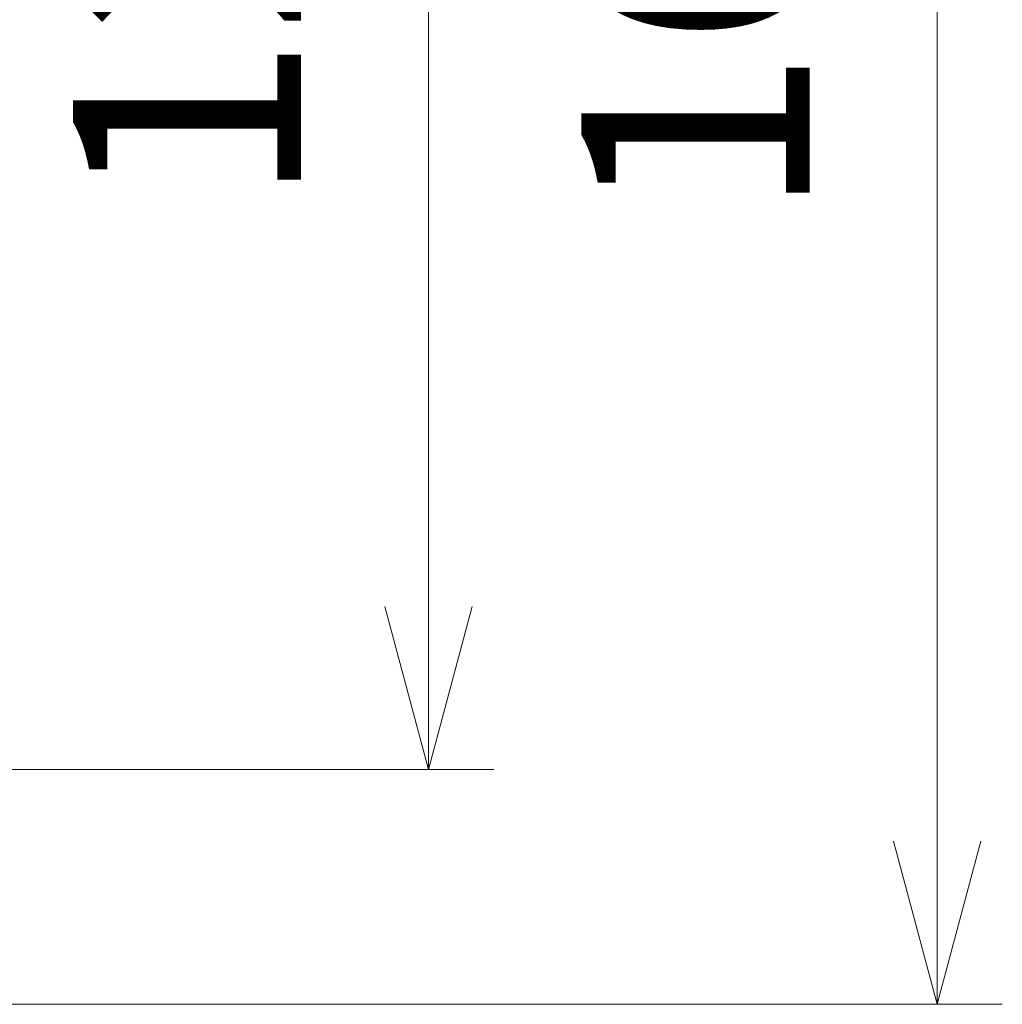
# Model space of a CAD drawing. Units: millimetres. Extents: x 38 to 248, y 39 to 336.
# Drawn here: x 211 to 226, y 97 to 112 of the extents above; entities that cross this region are included whole.
import ezdxf

# ---------------------------------------------------------------- set-up
doc = ezdxf.new("R2010")
doc.units = ezdxf.units.MM
doc.layers.add('AM_5', color=3, linetype='Continuous', lineweight=25)
doc.styles.get("Standard").update_dxf_attribs({"font": 'ISOCP.SHX', "bigfont": 'EXTFONT.SHX'})
doc.dimstyles.new('AM_JIS$0', dxfattribs={"dimtxt": 3.5, "dimasz": 2.5, "dimexe": 1, "dimexo": 1, "dimgap": 1.5, "dimtad": 3, "dimdsep": 46, "dimtxsty": 'STANDARD', "dimblk": 'OPEN30', "dimblk1": 'OPEN30', "dimblk2": 'OPEN30', "dimcen": 0, "dimclrd": 256, "dimclre": 256, "dimclrt": 2, "dimadec": 0, "dimazin": 2, "dimtp": 0.1, "dimtm": 0.1, "dimtfac": 0.71, "dimtdec": 3, "dimtmove": 0, "dimatfit": 3, "dimldrblk": 'OPEN30', "dimfxl": 1, "dimlwd": -1, "dimlwe": -1, "dimarcsym": 0})

# ---------------------------------------------------------------- blocks, each defined once
blk = doc.blocks.new('_Open30')
at = {"color": 0, "linetype": 'ByBlock', "lineweight": -2}
for p, q in [((-1, 0.2679), (0, 0)), ((0, 0), (-1, -0.2679)), ((0, 0), (-1, 0))]:
    blk.add_line(p, q, dxfattribs=at)
blk = doc.blocks.new('*D24')
at = {"layer": 'AM_5', "lineweight": 15, "transparency": 16777216}
for p, q in [((201.126, 129.13), (225.864, 129.13)), ((224.864, 126.63), (224.864, 99.63)), ((201.126, 97.13), (225.864, 97.13))]:
    blk.add_line(p, q, dxfattribs=at)
at = {"layer": 'Defpoints', "color": 0, "transparency": 16777216}
for p in [(200.126, 129.13), (200.126, 97.13), (224.864, 97.13)]:
    blk.add_point(p, dxfattribs=at)
at = {"layer": 'AM_5', "lineweight": 15, "transparency": 16777216, "xscale": 2.5, "yscale": 2.5, "zscale": 2.5}
for p, rotation in [((224.864, 129.13), 90), ((224.864, 97.13), 270)]:
    blk.add_blockref('_Open30', p, dxfattribs=dict(at, rotation=rotation))
at = {"layer": 'AM_5', "color": 2, "lineweight": 15, "transparency": 16777216, "insert": (221.614, 113.13), "char_height": 3.5, "attachment_point": 5, "rotation": 90}
blk.add_mtext('160', dxfattribs=at)
blk = doc.blocks.new('*D29')
at = {"layer": 'AM_5', "lineweight": 15, "transparency": 16777216}
for p, q in [((203.626, 125.93), (218.065, 125.93)), ((217.065, 123.43), (217.065, 103.23)), ((203.626, 100.73), (218.065, 100.73))]:
    blk.add_line(p, q, dxfattribs=at)
at = {"layer": 'Defpoints', "color": 0, "transparency": 16777216}
for p in [(202.626, 125.93), (202.626, 100.73), (217.065, 100.73)]:
    blk.add_point(p, dxfattribs=at)
at = {"layer": 'AM_5', "lineweight": 15, "transparency": 16777216, "xscale": 2.5, "yscale": 2.5, "zscale": 2.5}
for p, rotation in [((217.065, 125.93), 90), ((217.065, 100.73), 270)]:
    blk.add_blockref('_Open30', p, dxfattribs=dict(at, rotation=rotation))
at = {"layer": 'AM_5', "color": 2, "lineweight": 15, "transparency": 16777216, "insert": (213.815, 113.33), "char_height": 3.5, "attachment_point": 5, "rotation": 90}
blk.add_mtext('126', dxfattribs=at)

msp = doc.modelspace()

# ---------------------------------------------------------------- dimensions: what is measured, and where the dimension line sits
at = {"layer": 'AM_5', "lineweight": 15}
for base, p1, p2, picture, middle in [((224.8642, 97.1298), (200.1261, 129.1298), (200.1261, 97.1298), '*D24', (221.6142, 113.1298)), ((217.0654, 100.7298), (202.6261, 125.9298), (202.6261, 100.7298), '*D29', (213.815, 113.3298))]:
    dim = msp.add_linear_dim(base=base, p1=p1, p2=p2, angle=90, dimstyle='AM_JIS$0', override={"dimlfac": 5, "dimlwd": 15, "dimlwe": 15}, dxfattribs=at)
    dim.commit()
    dim.dimension.update_dxf_attribs({"geometry": picture, "text_midpoint": middle})

doc.saveas('drawing.dxf')
